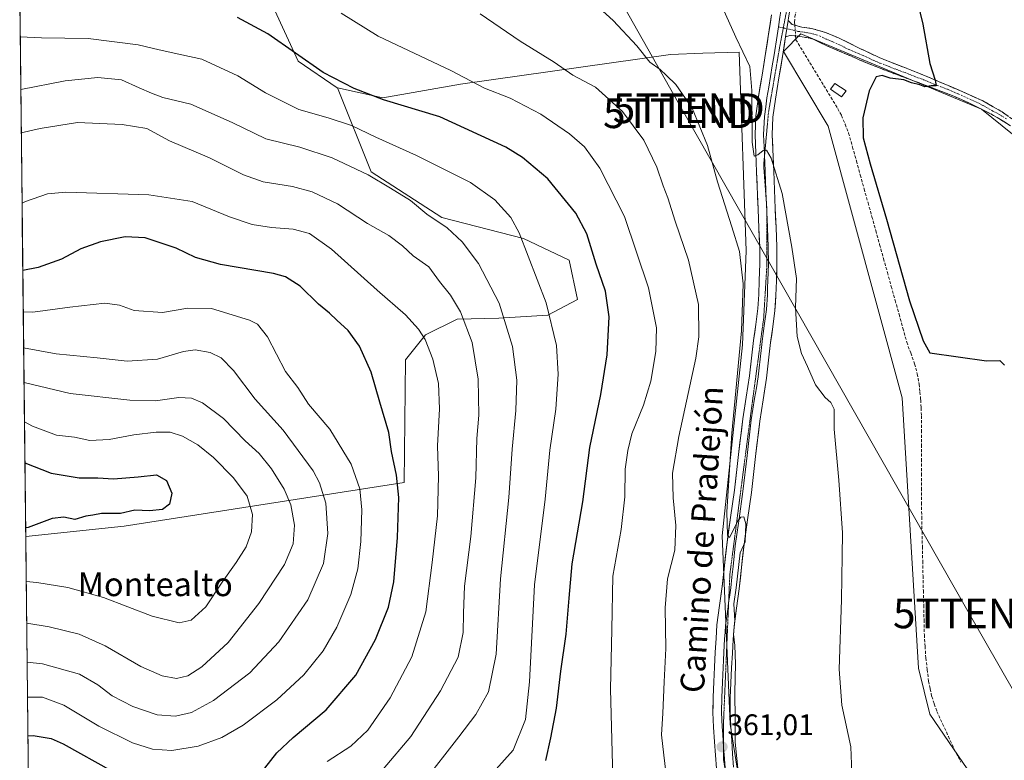
# Model space of a CAD drawing. Units: metres. Extents: x 577209 to 578680, y 4688520 to 4689549.
# Drawn here: x 577211 to 577543, y 4689061 to 4689310 of the extents above; entities that cross this region are included whole.
import ezdxf
from ezdxf.enums import TextEntityAlignment as Align

# ---------------------------------------------------------------- set-up
doc = ezdxf.new("R2010")
doc.units = ezdxf.units.M
doc.header["$MEASUREMENT"] = 0
for name, pattern in [('TRAZO_Y_PUNTO', [1, 0.5, -0.25, 0, -0.25]), ('TRAZOS2', [0.375, 0.25, -0.125]), ('TRAZOSX2', [1.5, 1, -0.5])]:
    doc.linetypes.add(name, pattern=pattern)
doc.layers.get('0').update_dxf_attribs({"lineweight": 5})
for name, color, linetype, lineweight in [('Camino', 19, 'TRAZOSX2', 0), ('Camino Cxs', 19, 'Continuous', 0), ('Camino eje', 19, 'TRAZO_Y_PUNTO', 0), ('Carátula', 7, 'Continuous', 5), ('Corriente artificial lineal', 5, 'TRAZOSX2', 13), ('Corriente artificial lineal oculto', 135, 'TRAZO_Y_PUNTO', 13), ('Cultivos herbáceos CxS', 92, 'Continuous', 0), ('Curva de nivel maestra', 36, 'Continuous', 30), ('Curva de nivel normal', 36, 'Continuous', 0), ('Edificación ligera', 1, 'Continuous', 0), ('Edificación ligera Cxs', 1, 'Continuous', 0), ('Layer 0', 7, 'Continuous', 0), ('Matorral CxS', 135, 'Continuous', 0), ('Municipio CxS', 142, 'Continuous', 0), ('Punto de cota en terreno', 7, 'Continuous', 0), ('Rótulo de punto de cota en terreno', 19, 'Continuous', 0), ('Tendido', 6, 'Continuous', 0), ('Texto cartográfico', 19, 'Continuous', 0), ('Torre de tendido puntual', 7, 'Continuous', 0), ('Vía pecuaria eje', 92, 'TRAZOS2', 0)]:
    doc.layers.add(name, color=color, linetype=linetype, lineweight=lineweight)
doc.styles.add('Arial', font='txt', dxfattribs={"height": 0.2})

# ---------------------------------------------------------------- blocks, each defined once
blk = doc.blocks.new('*U157')
at = {"layer": 'Curva de nivel normal', "color": 36, "linetype": 'Continuous', "lineweight": 0}
blk.add_polyline3d([(577369.65, 4689055.65, 380), (577377.31, 4689064.31, 380), (577381.46, 4689074.64, 380), (577382.9, 4689087.32, 380), (577384.5, 4689120.03, 380), (577388.08, 4689148.92, 380), (577389.7, 4689165.37, 380), (577391.72, 4689179.23, 380), (577392.48, 4689191.05, 380), (577391.94, 4689200.7, 380), (577388.48, 4689215.06, 380), (577379.39, 4689238.68, 380), (577376.54, 4689243.84, 380), (577371.2, 4689249.75, 380), (577362.98, 4689255.56, 380), (577357.32, 4689258.4, 380), (577344.79, 4689264.66, 380), (577331.13, 4689270.87, 380), (577322.86, 4689274.8, 380), (577315, 4689277.45, 380), (577305.1, 4689280.16, 380), (577293.86, 4689285.82, 380), (577284.64, 4689291.6, 380), (577272.51, 4689297.2, 380), (577265.72, 4689298.66, 380), (577258.08, 4689300.32, 380), (577251.02, 4689301.95, 380), (577234.18, 4689304.08, 380), (577218.43, 4689304.33, 380), (577211.28, 4689304.71, 380)], dxfattribs=at)
blk = doc.blocks.new('*U158')
at = {"layer": 'Curva de nivel normal', "color": 36, "linetype": 'Continuous', "lineweight": 0}
blk.add_polyline3d([(577428.96, 4689055.11, 365), (577428.07, 4689062.7, 365), (577427.32, 4689069.44, 365), (577427.81, 4689076.8, 365), (577428.27, 4689087.35, 365), (577428.8, 4689098.64, 365), (577428.54, 4689112.31, 365), (577429.36, 4689122.07, 365), (577431.76, 4689131.71, 365), (577432.2, 4689140.07, 365), (577431.26, 4689149.31, 365), (577431.05, 4689157.64, 365), (577433.16, 4689169.97, 365), (577438.93, 4689196.44, 365), (577439.93, 4689203.63, 365), (577439.82, 4689214.52, 365), (577436.36, 4689229.44, 365), (577431.92, 4689242.56, 365), (577429.41, 4689250.39, 365), (577427.85, 4689254.45, 365), (577425.8, 4689260.73, 365), (577421.37, 4689269.82, 365), (577414.17, 4689279.52, 365), (577405.13, 4689287.74, 365), (577397.4, 4689291.82, 365), (577391.14, 4689296.18, 365), (577379.68, 4689303.21, 365), (577366.19, 4689312.39, 365)], dxfattribs=at)
blk = doc.blocks.new('*U160')
at = {"layer": 'Curva de nivel normal', "color": 36, "linetype": 'Continuous', "lineweight": 0}
blk.add_polyline3d([(577346.83, 4689053.09, 385), (577359.04, 4689068.84, 385), (577364.78, 4689076.31, 385), (577369.05, 4689083.97, 385), (577371.62, 4689096.64, 385), (577373.09, 4689122.09, 385), (577375.84, 4689149.45, 385), (577377.03, 4689165.76, 385), (577378.29, 4689178.82, 385), (577378.6, 4689189.05, 385), (577377.15, 4689200.4, 385), (577372.61, 4689214.96, 385), (577365.61, 4689228.27, 385), (577360.17, 4689235.62, 385), (577355.1, 4689240.31, 385), (577348.31, 4689244.99, 385), (577342.76, 4689249.53, 385), (577336.01, 4689253.66, 385), (577328.52, 4689258.24, 385), (577316.42, 4689263.89, 385), (577305.42, 4689267.48, 385), (577294.06, 4689270.28, 385), (577282.71, 4689275.77, 385), (577268.8, 4689281.98, 385), (577259.37, 4689284.2, 385), (577255.46, 4689285.68, 385), (577251.39, 4689287.45, 385), (577245.39, 4689290.2, 385), (577237.39, 4689291.04, 385), (577226.46, 4689289.85, 385), (577211.47, 4689286.97, 385)], dxfattribs=at)
blk = doc.blocks.new('*U161')
at = {"layer": 'Curva de nivel normal', "color": 36, "linetype": 'Continuous', "lineweight": 0}
blk.add_polyline3d([(577211.63, 4689272.36, 390), (577218.05, 4689273.78, 390), (577230.55, 4689275.77, 390), (577245.59, 4689275.18, 390), (577253.94, 4689273.85, 390), (577261.62, 4689269.63, 390), (577275.02, 4689263.93, 390), (577286.48, 4689258.19, 390), (577293.1, 4689255.82, 390), (577302.95, 4689254.24, 390), (577309.64, 4689252.48, 390), (577318.14, 4689248.44, 390), (577328.26, 4689241.78, 390), (577335.44, 4689237.7, 390), (577340.01, 4689234.26, 390), (577343.64, 4689230.89, 390), (577348.9, 4689227.16, 390), (577352.5, 4689222.3, 390), (577356.25, 4689217.65, 390), (577359.59, 4689212.05, 390), (577363.52, 4689201.74, 390), (577365.59, 4689189.34, 390), (577365.74, 4689177.16, 390), (577365.06, 4689169.29, 390), (577364.78, 4689156.06, 390), (577363.06, 4689136.36, 390), (577360.91, 4689119.56, 390), (577360.61, 4689110.54, 390), (577360.45, 4689103.94, 390), (577358.81, 4689095.72, 390), (577352.9, 4689084.31, 390), (577342.88, 4689068.98, 390), (577333.56, 4689057.89, 390)], dxfattribs=at)
blk = doc.blocks.new('*U162')
at = {"layer": 'Curva de nivel normal', "color": 36, "linetype": 'Continuous', "lineweight": 0}
for points in [[(577213.3, 4689121.17, 420), (577216.93, 4689120.84, 420), (577227.34, 4689119.12, 420), (577239.32, 4689115.76, 420), (577255.72, 4689109.49, 420), (577264.85, 4689107.27, 420), (577268.91, 4689108.18, 420), (577273.85, 4689112.64, 420), (577279.26, 4689120.97, 420), (577284.06, 4689127.52, 420), (577287.42, 4689132.83, 420), (577289.19, 4689137.86, 420), (577289.54, 4689143.7, 420), (577287.68, 4689149.9, 420), (577283.18, 4689156.11, 420), (577276.38, 4689162.96, 420), (577271.14, 4689167.19, 420), (577266, 4689170.12, 420), (577261.78, 4689171.5, 420), (577257.07, 4689171.49, 420), (577249.58, 4689170.56, 420), (577241.25, 4689169.02, 420), (577234.7, 4689168.7, 420), (577229.54, 4689169.82, 420), (577223.53, 4689170.47, 420), (577215.42, 4689173.52, 420), (577212.7, 4689174.95, 420)], [(577213.3, 4689121.17, 420), (577213.3, 4689121.17, 420)]]:
    blk.add_polyline3d(points, dxfattribs=at)
blk = doc.blocks.new('*U163')
at = {"layer": 'Curva de nivel normal', "color": 36, "linetype": 'Continuous', "lineweight": 0}
blk.add_polyline3d([(577314.71, 4689060.49, 395), (577322.69, 4689065.71, 395), (577328.36, 4689071.06, 395), (577335.94, 4689081.97, 395), (577343.19, 4689095.78, 395), (577347.96, 4689110.9, 395), (577350.03, 4689127.54, 395), (577351.84, 4689143.33, 395), (577352.14, 4689156.64, 395), (577351.85, 4689166.82, 395), (577352.54, 4689179.36, 395), (577352.18, 4689187.92, 395), (577350.24, 4689196.04, 395), (577347.74, 4689202.66, 395), (577345.48, 4689206.24, 395), (577341.03, 4689210.99, 395), (577331.53, 4689219.3, 395), (577316.14, 4689233.1, 395), (577308.74, 4689238.41, 395), (577303.22, 4689239.89, 395), (577295.97, 4689240.42, 395), (577289.37, 4689241.4, 395), (577281.8, 4689244.05, 395), (577269.24, 4689249.15, 395), (577254.65, 4689251.48, 395), (577226.68, 4689252.3, 395), (577220.5, 4689251.77, 395), (577213.05, 4689249.25, 395), (577211.89, 4689248.63, 395)], dxfattribs=at)
blk = doc.blocks.new('*U164')
at = {"layer": 'Curva de nivel normal', "color": 36, "linetype": 'Continuous', "lineweight": 0}
blk.add_polyline3d([(577319.36, 4689312.64, 370), (577331.87, 4689304.96, 370), (577356.29, 4689293.37, 370), (577367.68, 4689287.44, 370), (577376.38, 4689284.03, 370), (577386.68, 4689278.62, 370), (577396.35, 4689272.05, 370), (577401.33, 4689267.63, 370), (577406.5, 4689260.4, 370), (577414.88, 4689244.15, 370), (577422.99, 4689220.12, 370), (577425.63, 4689206.64, 370), (577425.46, 4689198.68, 370), (577423.71, 4689188.64, 370), (577421.24, 4689180.63, 370), (577417.33, 4689170.97, 370), (577416.02, 4689165.31, 370), (577415.08, 4689158.97, 370), (577414.94, 4689149.64, 370), (577413.77, 4689138.64, 370), (577410.97, 4689122.97, 370), (577410.55, 4689104.95, 370), (577410.16, 4689084.9, 370), (577411.18, 4689046.63, 370)], dxfattribs=at)
blk = doc.blocks.new('*U165')
at = {"layer": 'Curva de nivel maestra', "color": 36, "linetype": 'Continuous', "lineweight": 30}
for points in [[(577213.87, 4689069.14, 400), (577215.6, 4689069.3, 400), (577221.72, 4689068.25, 400), (577225.8, 4689066.49, 400), (577242.27, 4689057.3, 400)], [(577293.72, 4689058.3, 400), (577297.74, 4689063.47, 400), (577303.24, 4689068.64, 400), (577314.34, 4689077.97, 400), (577324.32, 4689089.64, 400), (577330.99, 4689101.64, 400), (577335.34, 4689112.54, 400), (577337.17, 4689121.06, 400), (577338.42, 4689136.01, 400), (577338.81, 4689149.41, 400), (577338.07, 4689157, 400), (577336.36, 4689164.96, 400), (577335.47, 4689171.4, 400), (577332.38, 4689181.63, 400), (577329.5, 4689191.75, 400), (577325.54, 4689200.46, 400), (577321.79, 4689205.71, 400), (577317.93, 4689209.18, 400), (577315.44, 4689211.58, 400), (577311.78, 4689214.56, 400), (577305.58, 4689220.64, 400), (577300.69, 4689223.78, 400), (577296.65, 4689224.98, 400), (577278.8, 4689227.92, 400), (577270.3, 4689230.28, 400), (577263.87, 4689233.44, 400), (577253.36, 4689236.94, 400), (577246.68, 4689237.25, 400), (577238.34, 4689235.56, 400), (577231.67, 4689233.2, 400), (577225.23, 4689229.82, 400), (577217.35, 4689227.02, 400), (577212.14, 4689225.96, 400)]]:
    blk.add_polyline3d(points, dxfattribs=at)
blk = doc.blocks.new('*U166')
at = {"layer": 'Curva de nivel maestra', "color": 36, "linetype": 'Continuous', "lineweight": 30}
blk.add_polyline3d([(577388.35, 4689060.89, 375), (577390.07, 4689068.45, 375), (577391.93, 4689078.47, 375), (577393.38, 4689090.97, 375), (577395.17, 4689103.43, 375), (577396.23, 4689115.49, 375), (577397.18, 4689127.11, 375), (577400.84, 4689147.98, 375), (577403.19, 4689166.28, 375), (577406.92, 4689184.19, 375), (577408.99, 4689197.54, 375), (577409.74, 4689210.36, 375), (577408.4, 4689218.98, 375), (577405.35, 4689228.14, 375), (577402.21, 4689238.3, 375), (577398.5, 4689245.3, 375), (577389.01, 4689256.87, 375), (577380.51, 4689264.01, 375), (577374.92, 4689267.46, 375), (577352.62, 4689277.7, 375), (577333.71, 4689283.43, 375), (577323.78, 4689287.28, 375), (577313.32, 4689292.66, 375), (577294.72, 4689305.74, 375), (577284.5, 4689311.18, 375)], dxfattribs=at)
blk = doc.blocks.new('5PATER')
at = {"layer": 'Carátula', "linetype": 'Continuous', "lineweight": 5}
h = blk.add_hatch(color=250, dxfattribs=at)
edge = h.paths.add_edge_path()
edge.add_ellipse((0, 0.01), major_axis=(-1.33, -1.34), ratio=0.999422, start_angle=0, end_angle=360)
blk = doc.blocks.new('5TTEND')
blk.add_text('5TTEND', height=10).set_placement((0, 0), align=Align.MIDDLE_CENTER)

msp = doc.modelspace()

# ---------------------------------------------------------------- linework, layer by layer
at = {"layer": 'Camino', "color": 19, "linetype": 'TRAZOSX2', "lineweight": 0}
for points in [[(577469.94, 4689310.17), (577471.28, 4689308.85), (577474.58, 4689307.96), (577476.29, 4689307.77), (577478.31, 4689307.38), (577482.56, 4689306.18), (577486.96, 4689304.33), (577493.88, 4689300.9), (577500.86, 4689297.62), (577507.51, 4689294.99), (577514.18, 4689292.37), (577521.38, 4689289.35), (577528.56, 4689286.23), (577535.53, 4689283.14), (577542.11, 4689279.37), (577546.33, 4689276.34)], [(577544.87, 4689274.69), (577540.45, 4689277.53), (577535.78, 4689279.99), (577530.86, 4689282.42), (577525.85, 4689284.64), (577521.43, 4689286.41), (577517, 4689288.11), (577505.38, 4689292.39), (577500.97, 4689294.09), (577496.6, 4689295.87), (577493.94, 4689296.99), (577491.28, 4689298.12), (577487.14, 4689299.89), (577482.99, 4689301.67), (577480.71, 4689302.78), (577478.45, 4689303.93), (577476.85, 4689304.33), (577474.76, 4689304.68), (577472.16, 4689305.04), (577470.52, 4689305.17), (577469.09, 4689304.68)]]:
    msp.add_lwpolyline(points, dxfattribs=at)
at = {"layer": 'Camino Cxs', "color": 19, "linetype": 'Continuous', "lineweight": 0}
msp.add_lwpolyline([(577469.94, 4689310.17), (577469.09, 4689304.68)], dxfattribs=at)
msp.add_polyline3d([(577544.87, 4689274.69, 348.5), (577542.66, 4689276.11, 348.63), (577540.45, 4689277.53, 348.7), (577538.12, 4689278.76, 348.8), (577535.78, 4689279.99, 348.88), (577533.32, 4689281.21, 348.97), (577530.86, 4689282.42, 349.15), (577528.36, 4689283.53, 349.34), (577525.85, 4689284.64, 349.38), (577521.43, 4689286.41, 349.46), (577517, 4689288.11, 350.01), (577513.13, 4689289.54, 349.68), (577509.25, 4689290.96, 349.81), (577505.38, 4689292.39, 350.35), (577500.97, 4689294.09, 350.82), (577496.6, 4689295.87, 351.54), (577493.94, 4689296.99, 351.72), (577491.28, 4689298.12, 351.9), (577487.14, 4689299.89, 352.01), (577482.99, 4689301.67, 352.32), (577480.71, 4689302.78, 352.45), (577478.45, 4689303.93, 352.61), (577476.85, 4689304.33, 352.73), (577474.76, 4689304.68, 352.87), (577472.16, 4689305.04, 353.01), (577470.52, 4689305.17, 353.15), (577469.09, 4689304.68, 353.34), (577469.52, 4689307.43, 353.16), (577469.94, 4689310.17, 353.06), (577471.28, 4689308.85, 352.85), (577474.58, 4689307.96, 352.8), (577476.29, 4689307.77, 352.77), (577478.31, 4689307.38, 352.59), (577482.56, 4689306.18, 352.26), (577486.96, 4689304.33, 352.09), (577490.42, 4689302.62, 351.85), (577493.88, 4689300.9, 351.65), (577497.37, 4689299.26, 351.42), (577500.86, 4689297.62, 350.99), (577504.19, 4689296.31, 350.75), (577507.51, 4689294.99, 350.65), (577510.85, 4689293.68, 350.44), (577514.18, 4689292.37, 350.1), (577517.78, 4689290.86, 350.02), (577521.38, 4689289.35, 349.87), (577524.97, 4689287.79, 349.54), (577528.56, 4689286.23, 349.34), (577532.05, 4689284.69, 349.17), (577535.53, 4689283.14, 348.91), (577538.82, 4689281.26, 348.73), (577542.11, 4689279.37, 348.56), (577544.22, 4689277.86, 348.44)], dxfattribs=at)
at = {"layer": 'Camino eje', "color": 19, "linetype": 'TRAZO_Y_PUNTO', "lineweight": 0}
for points in [[(577466.68, 4689308.01), (577468.35, 4689307.66)], [(577468.35, 4689307.66), (577469.51, 4689307.41)], [(577469.51, 4689307.41), (577471.72, 4689306.95), (577473.37, 4689306.5), (577474.67, 4689306.32), (577475.53, 4689306.23), (577476.57, 4689306.05), (577477.58, 4689305.86), (577478.38, 4689305.66), (577480.51, 4689305.06), (577481.64, 4689304.48), (577482.78, 4689303.93), (577484.98, 4689303), (577487.05, 4689302.11), (577490.51, 4689300.4), (577492.58, 4689299.51), (577493.91, 4689298.95), (577495.24, 4689298.39), (577498.73, 4689296.75), (577500.92, 4689295.86), (577504.24, 4689294.54), (577506.45, 4689293.69), (577509.35, 4689292.62), (577512.69, 4689291.31), (577515.59, 4689290.24), (577519.19, 4689288.73), (577521.41, 4689287.88), (577523.62, 4689287), (577527.21, 4689285.44), (577533.2, 4689282.78), (577535.66, 4689281.57), (577538.95, 4689279.68), (577541.28, 4689278.45), (577543.49, 4689277.03)]]:
    msp.add_lwpolyline(points, dxfattribs=at)
at = {"layer": 'Corriente artificial lineal', "color": 5, "linetype": 'TRAZOSX2', "lineweight": 13}
for points in [[(577472.24, 4689308.59, 352.8), (577472.16, 4689309.68, 352.83), (577472.29, 4689311.46, 352.87), (577473.02, 4689315.02, 352.88), (577474.22, 4689319.46, 352.74), (577475.42, 4689323.89, 352.47), (577476.61, 4689328.33, 351.99), (577477.81, 4689332.76, 352.05), (577479.01, 4689337.2, 352.04), (577480.08, 4689341.34, 351.86), (577481.15, 4689345.48, 351.6), (577482.21, 4689349.61, 351.47), (577483.28, 4689353.75, 351.42), (577484.35, 4689357.89, 351.41), (577485.46, 4689362.41, 351.18), (577486.58, 4689366.94, 350.92), (577487.69, 4689371.46, 350.99), (577488.8, 4689375.98, 351.05), (577489.91, 4689380.5, 350.94), (577491.03, 4689385.03, 350.57)], [(577472.51, 4689304.99, 353), (577472.6, 4689303.71, 353.06), (577474.95, 4689299.84, 352.67), (577477.31, 4689295.96, 352.47), (577479.66, 4689292.09, 352.47), (577482.01, 4689288.21, 352.43), (577484.37, 4689284.34, 352.43), (577486.72, 4689280.46, 352.5), (577487.97, 4689278.16, 352.43), (577489.17, 4689275.21, 352.26), (577490.36, 4689272.26, 352.19), (577491.67, 4689267.56, 352.37), (577492.97, 4689262.87, 351.89), (577494.28, 4689258.17, 351.7), (577495.58, 4689253.47, 351.81), (577496.89, 4689248.78, 351.73), (577498.2, 4689244.08, 351.24), (577499.5, 4689239.38, 351.35), (577500.81, 4689234.69, 351.74), (577502.11, 4689229.99, 351.47), (577503.42, 4689225.29, 351.23), (577504.73, 4689220.6, 351.48), (577506.03, 4689215.9, 352.06), (577507.34, 4689211.2, 352.1), (577508.64, 4689206.51, 351.81), (577509.95, 4689201.81, 351.76), (577511.27, 4689198.16, 352.19), (577512.58, 4689194.51, 351.67), (577513.5, 4689191.12, 351.7), (577514.11, 4689187.67, 351.78), (577514.38, 4689185, 351.93), (577514.64, 4689182.33, 351.97), (577514.75, 4689179.65, 351.91), (577514.86, 4689176.97, 351.89), (577514.88, 4689172.11, 351.94), (577514.89, 4689167.24, 352.05), (577514.91, 4689162.38, 352.25), (577514.92, 4689157.51, 352.17), (577514.94, 4689152.65, 351.93), (577514.95, 4689147.78, 352), (577514.97, 4689142.92, 352.26), (577515.08, 4689137.96, 352.41), (577515.2, 4689133, 352.21), (577515.31, 4689128.03, 352.11), (577515.42, 4689123.07, 352.11), (577515.53, 4689118.11, 352.13), (577515.65, 4689113.15, 352.28), (577515.76, 4689108.18, 352.41), (577515.87, 4689103.22, 352.39), (577516.12, 4689099.31, 352.32), (577516.36, 4689095.4, 352.35), (577516.83, 4689091.5, 352.39), (577517.29, 4689087.6, 352.35), (577517.83, 4689085.01, 352.42), (577518.36, 4689082.42, 352.49), (577519.22, 4689079.92, 352.29), (577520.08, 4689077.41, 352.11), (577522.03, 4689073.18, 352.14), (577523.97, 4689068.94, 351.98), (577525.92, 4689064.71, 351.88), (577528.13, 4689060.31, 352.03)]]:
    msp.add_polyline3d(points, dxfattribs=at)
at = {"layer": 'Corriente artificial lineal oculto', "color": 135, "linetype": 'TRAZO_Y_PUNTO', "lineweight": 13}
msp.add_polyline3d([(577472.24, 4689308.59, 352.8), (577472.51, 4689304.99, 353)], dxfattribs=at)
at = {"layer": 'Cultivos herbáceos CxS', "color": 92, "linetype": 'Continuous', "lineweight": 0}
for points in [[(577625.18, 4689457.21, 341.94), (577617.34, 4689431.32, 342), (577626.28, 4689399.74, 342.1), (577632.68, 4689368.11, 342.88), (577606.37, 4689321.78, 343.68), (577570.54, 4689251.8, 346.25), (577535.12, 4689280.3, 348.88), (577474.29, 4689305.72, 352.57), (577468.37, 4689299.7, 353.27), (577483.52, 4689274.61, 352.52), (577508.38, 4689183.01, 352.54), (577513.94, 4689091.96, 352.43), (577517.67, 4689076.45, 352.44), (577536.85, 4689048.47, 351.75), (577554.09, 4689020.69, 352.14), (577581.87, 4688982.37, 351.52), (577605.32, 4688933.17, 352.16)], [(577625.18, 4689457.21, 341.94), (577617.34, 4689431.32, 342), (577626.28, 4689399.74, 342.1), (577632.68, 4689368.11, 342.88), (577606.37, 4689321.78, 343.68), (577570.54, 4689251.8, 346.25), (577535.12, 4689280.3, 348.88), (577474.29, 4689305.72, 352.57), (577468.37, 4689299.7, 353.27), (577483.52, 4689274.61, 352.52), (577508.38, 4689183.01, 352.54), (577513.94, 4689091.96, 352.43), (577517.67, 4689076.45, 352.44), (577536.85, 4689048.47, 351.75), (577554.09, 4689020.69, 352.14), (577581.87, 4688982.37, 351.52), (577605.32, 4688933.17, 352.16)], [(577318.13, 4689287.5, 376.1), (577318.08, 4689287.52, 376.1), (577304.9, 4689296.48, 375.78), (577296.43, 4689314.97, 373.32), (577295.66, 4689334.23, 369.06), (577289.77, 4689337.17, 368.77), (577287.96, 4689338.08, 368.76), (577252.54, 4689331.92, 371.66), (577211.1, 4689320.56, 376.77)], [(577459.28, 4689017.24, 359.39), (577450.41, 4689073.08, 359.67), (577447.77, 4689136.57, 360), (577454.63, 4689200.9, 358.55), (577455.81, 4689232.54, 357.43), (577453.5, 4689299.56, 354.86), (577441.24, 4689299.15, 356.86), (577430.4, 4689298.79, 358.59), (577359.57, 4689288.78, 371.51), (577333.39, 4689284.16, 375.63), (577318.13, 4689287.5, 376.1), (577318.08, 4689287.52, 376.1), (577304.9, 4689296.48, 375.78), (577296.43, 4689314.97, 373.32)], [(577570.54, 4689251.8, 346.25), (577535.12, 4689280.3, 348.88), (577474.29, 4689305.72, 352.57), (577468.37, 4689299.7, 353.27), (577483.52, 4689274.61, 352.52), (577508.38, 4689183.01, 352.54), (577513.94, 4689091.96, 352.43), (577517.67, 4689076.45, 352.44), (577536.85, 4689048.47, 351.75), (577554.09, 4689020.69, 352.14)], [(577554.09, 4689020.69, 352.14), (577536.85, 4689048.47, 351.75), (577517.67, 4689076.45, 352.44), (577513.94, 4689091.96, 352.43), (577508.38, 4689183.01, 352.54), (577483.52, 4689274.61, 352.52), (577468.37, 4689299.7, 353.27), (577474.29, 4689305.72, 352.57), (577535.12, 4689280.3, 348.88), (577570.54, 4689251.8, 346.25)], [(577318.13, 4689287.5, 376.1), (577333.39, 4689284.16, 375.63), (577359.57, 4689288.78, 371.51), (577430.4, 4689298.79, 358.59), (577441.24, 4689299.15, 356.86), (577453.5, 4689299.56, 354.86), (577455.81, 4689232.54, 357.43), (577454.63, 4689200.9, 358.55), (577447.77, 4689136.57, 360), (577450.41, 4689073.08, 359.67), (577459.28, 4689017.24, 359.39)]]:
    msp.add_polyline3d(points, dxfattribs=at)
at = {"layer": 'Curva de nivel maestra', "color": 36, "linetype": 'Continuous', "lineweight": 30}
for points in [[(577512.64, 4689320.22, 350), (577515.41, 4689309.01, 350), (577517.72, 4689295.66, 350), (577519.52, 4689290.13, 350), (577519.85, 4689288.19, 350), (577518.18, 4689288.17, 350), (577516, 4689287.89, 350), (577514.3, 4689288.55, 350), (577511.52, 4689289.24, 350), (577508.94, 4689290.21, 350), (577504.37, 4689290.81, 350), (577501.7, 4689291.62, 350), (577499.64, 4689291.2, 350), (577497.27, 4689286.49, 350), (577495.1, 4689277.42, 350), (577495.29, 4689270.68, 350), (577497.56, 4689261.86, 350), (577503.11, 4689243.24, 350), (577510.91, 4689215.69, 350), (577515.43, 4689202.24, 350), (577517.69, 4689198.25, 350), (577536.76, 4689195.53, 350), (577541.32, 4689195.59, 350), (577542.82, 4689194, 350)], [(577212.86, 4689161.15, 425), (577221.74, 4689157.72, 425), (577231.15, 4689156.12, 425), (577237.41, 4689156.06, 425), (577242.72, 4689155.74, 425), (577251.05, 4689156.38, 425), (577257.2, 4689157.08, 425), (577260.52, 4689155.18, 425), (577262.34, 4689150.98, 425), (577261.59, 4689147.25, 425), (577259.24, 4689145.47, 425), (577254.81, 4689145, 425), (577249.9, 4689145.15, 425), (577245.01, 4689144.05, 425), (577238.71, 4689144.05, 425), (577235.72, 4689143.52, 425), (577233.39, 4689143.22, 425), (577229.72, 4689142.1, 425), (577225.96, 4689142.83, 425), (577222, 4689142.38, 425), (577213.96, 4689139.38, 425), (577213.1, 4689139.26, 425)]]:
    msp.add_polyline3d(points, dxfattribs=at)
at = {"layer": 'Curva de nivel normal', "color": 36, "linetype": 'Continuous', "lineweight": 0}
for points in [[(577438.81, 4689334.85, 355), (577452.37, 4689304.52, 355), (577457.02, 4689294.66, 355), (577457.73, 4689286.59, 355), (577457.85, 4689269.15, 355), (577458.52, 4689264.53, 355), (577459.82, 4689264.9, 355), (577461.54, 4689266.36, 355), (577462.71, 4689266.49, 355), (577464.27, 4689263.8, 355), (577467.93, 4689251.92, 355), (577471.17, 4689233.78, 355), (577472.75, 4689223.25, 355), (577472.47, 4689213.49, 355), (577473.02, 4689203.75, 355), (577474.48, 4689197.94, 355), (577476.46, 4689193.6, 355), (577479.15, 4689187.41, 355), (577482.4, 4689183.2, 355), (577484.4, 4689181.47, 355), (577485.43, 4689179.18, 355), (577485.49, 4689172.5, 355), (577487.04, 4689155.35, 355), (577488.3, 4689137.6, 355), (577488.19, 4689129.8, 355), (577488, 4689114.97, 355), (577487.2, 4689091.6, 355), (577488.12, 4689079.53, 355), (577491.1, 4689065.44, 355), (577491.49, 4689056.69, 355)], [(577453.96, 4689049.39, 360), (577452.18, 4689066.99, 360), (577452.1, 4689074.64, 360), (577451.98, 4689083.74, 360), (577452.2, 4689093.45, 360), (577451.98, 4689099.58, 360), (577451.61, 4689103.42, 360), (577452.07, 4689107.9, 360), (577451.66, 4689113.64, 360), (577452.44, 4689119.04, 360), (577453.8, 4689130.82, 360), (577455.45, 4689134.5, 360), (577455.69, 4689140.57, 360), (577455, 4689142.95, 360), (577453.99, 4689142.89, 360), (577453.2, 4689141.73, 360), (577450.21, 4689136.03, 360), (577449.59, 4689136.79, 360), (577449.29, 4689144.63, 360), (577451.02, 4689171.09, 360), (577454.31, 4689205.57, 360), (577454.81, 4689221.43, 360), (577453.59, 4689232.37, 360), (577451.01, 4689240.64, 360), (577446.2, 4689255.88, 360), (577442.77, 4689268.04, 360), (577437.7, 4689280.63, 360), (577432.19, 4689288.63, 360), (577428.96, 4689291.62, 360), (577426.92, 4689293.63, 360), (577423.38, 4689296.2, 360), (577419.02, 4689301.64, 360), (577411.04, 4689310.2, 360), (577399.33, 4689320.91, 360)], [(577212.3, 4689212.02, 405), (577215.53, 4689211.87, 405), (577227.97, 4689213.62, 405), (577239.73, 4689214.99, 405), (577244.74, 4689214.31, 405), (577249.63, 4689212.46, 405), (577259.26, 4689211.78, 405), (577267.78, 4689213.3, 405), (577275.69, 4689213.15, 405), (577288.56, 4689209.23, 405), (577291.24, 4689207.86, 405), (577294.6, 4689203.58, 405), (577300.69, 4689191.88, 405), (577304.84, 4689186.49, 405), (577308.38, 4689180.97, 405), (577315.55, 4689172.48, 405), (577322.72, 4689160.65, 405), (577325.74, 4689152.33, 405), (577326.38, 4689145.31, 405), (577326.06, 4689134.66, 405), (577325.05, 4689125.38, 405), (577322.7, 4689116.75, 405), (577317.98, 4689105.83, 405), (577313.3, 4689097.77, 405), (577306.87, 4689089.71, 405), (577297.74, 4689081.31, 405), (577286.44, 4689072.8, 405), (577279.23, 4689068.56, 405), (577271.19, 4689065.63, 405), (577262.34, 4689064.21, 405), (577255.8, 4689064.71, 405), (577249.06, 4689066.8, 405), (577237.8, 4689072.39, 405), (577225.95, 4689079.53, 405), (577218.79, 4689082.18, 405), (577213.73, 4689082.15, 405)], [(577213.6, 4689094, 410), (577218.79, 4689093.44, 410), (577231.24, 4689089.96, 410), (577237.43, 4689086.34, 410), (577242.26, 4689082.68, 410), (577249.25, 4689079.02, 410), (577257.37, 4689076.27, 410), (577263.59, 4689075.75, 410), (577268.99, 4689077, 410), (577276.44, 4689081.02, 410), (577288.63, 4689090.43, 410), (577298.45, 4689100.84, 410), (577308.19, 4689114.97, 410), (577313.44, 4689127.22, 410), (577314.92, 4689137.31, 410), (577314.2, 4689147.52, 410), (577312.07, 4689154.45, 410), (577309.98, 4689158.43, 410), (577299.84, 4689172.1, 410), (577290.47, 4689182.61, 410), (577283.13, 4689192.25, 410), (577278.94, 4689196.52, 410), (577275.22, 4689198.28, 410), (577270.27, 4689199.25, 410), (577266.32, 4689198.69, 410), (577257.5, 4689196.03, 410), (577247.35, 4689195.44, 410), (577237.22, 4689196.52, 410), (577223.41, 4689197.86, 410), (577212.43, 4689199.93, 410)], [(577213.45, 4689107.09, 415), (577221.01, 4689105.93, 415), (577231.17, 4689103.42, 415), (577239.89, 4689099.48, 415), (577251.93, 4689092.52, 415), (577259.06, 4689089.32, 415), (577263.97, 4689088.48, 415), (577267.75, 4689089.37, 415), (577272.42, 4689092.36, 415), (577281.32, 4689100.59, 415), (577291.68, 4689113.78, 415), (577300.34, 4689126.88, 415), (577303.23, 4689133.82, 415), (577303.64, 4689140.13, 415), (577302.5, 4689147.01, 415), (577300.16, 4689152.32, 415), (577295.9, 4689159.18, 415), (577291.72, 4689164.32, 415), (577287.04, 4689168.53, 415), (577279.72, 4689176.13, 415), (577272.63, 4689181.32, 415), (577269.03, 4689182.99, 415), (577264.66, 4689183.2, 415), (577256.86, 4689182.09, 415), (577248.17, 4689182.21, 415), (577228.08, 4689184.53, 415), (577212.56, 4689188.18, 415)]]:
    msp.add_polyline3d(points, dxfattribs=at)
at = {"layer": 'Edificación ligera', "color": 1, "linetype": 'Continuous', "lineweight": 0}
msp.add_polyline3d([(577489.51, 4689286.46, 352.28), (577487.98, 4689284.46, 352.31), (577484.23, 4689287.03, 352.62), (577485.74, 4689288.94, 352.84), (577489.51, 4689286.46, 352.28)], dxfattribs=at)
at = {"layer": 'Edificación ligera Cxs', "color": 1, "linetype": 'Continuous', "lineweight": 0}
msp.add_polyline3d([(577489.51, 4689286.46, 352.28), (577487.98, 4689284.46, 352.31), (577484.23, 4689287.03, 352.62), (577485.74, 4689288.94, 352.84), (577489.51, 4689286.46, 352.28)], close=True, dxfattribs=at)
at = {"layer": 'Layer 0', "linetype": 'Continuous', "lineweight": 0}
for points in [[(577487.95, 4689413.01), (577488.1, 4689411.78), (577488.11, 4689406.1), (577487.85, 4689400.85), (577487.29, 4689395.64), (577485.78, 4689385.45), (577483.89, 4689375.37), (577482.49, 4689369.04), (577481.07, 4689362.79), (577478.96, 4689353.77), (577476.9, 4689344.84), (577475.44, 4689337.72), (577474.01, 4689330.48), (577472.9, 4689325.35), (577471.82, 4689320.31), (577470.91, 4689315.72), (577470.09, 4689311.13), (577469.94, 4689310.17)], [(577485.22, 4689408.66), (577485.23, 4689406.17), (577485.1, 4689403.7), (577484.97, 4689401.08), (577484.43, 4689396.01), (577483.67, 4689390.91), (577482.94, 4689385.93), (577481.07, 4689375.95), (577480.37, 4689372.78), (577479.68, 4689369.67), (577478.26, 4689363.44), (577476.15, 4689354.43), (577474.08, 4689345.45), (577473.35, 4689341.85), (577472.62, 4689338.29), (577471.9, 4689334.69), (577471.19, 4689331.07), (577470.08, 4689325.96), (577469, 4689320.89), (577468.08, 4689316.26), (577467.67, 4689313.96), (577467.21, 4689311.37), (577466.68, 4689308.01)], [(577445.83, 4689058.19), (577445.21, 4689067.13), (577444.88, 4689072.05), (577444.65, 4689076.98), (577444.7, 4689082.16), (577444.93, 4689087.34), (577445.17, 4689092.35), (577445.43, 4689097.36), (577445.68, 4689101.98), (577446.01, 4689106.59), (577446.86, 4689113.02), (577447.8, 4689119.44), (577448.54, 4689126.5), (577449.3, 4689133.55), (577450.58, 4689142.73), (577451.87, 4689151.91), (577453.28, 4689163.94), (577454.71, 4689175.97), (577455.85, 4689183.24), (577456.98, 4689190.51), (577457.68, 4689196.44), (577458.36, 4689202.37), (577459.08, 4689207.73), (577459.77, 4689213.1), (577460.12, 4689217.85), (577460.27, 4689222.62), (577460.43, 4689228.22), (577460.4, 4689233.82), (577460.14, 4689240.19), (577459.87, 4689246.57), (577459.35, 4689259.24), (577459.08, 4689265.44), (577458.82, 4689271.63), (577459.08, 4689278.1), (577459.99, 4689284.54), (577461.19, 4689291.79), (577462.39, 4689299.02), (577463.38, 4689305.55), (577464.4, 4689312.08)], [(577469.94, 4689310.17), (577469.09, 4689304.68)], [(577466.68, 4689308.01), (577466.24, 4689305.12), (577465.24, 4689298.57), (577464.64, 4689294.93), (577463.44, 4689287.73), (577462.84, 4689284.11), (577462.42, 4689281.06), (577461.96, 4689277.84), (577461.71, 4689271.64), (577461.97, 4689265.56), (577462.01, 4689264.42)], [(577469.09, 4689304.68), (577468.09, 4689298.11), (577466.88, 4689290.84), (577465.69, 4689283.67), (577464.84, 4689277.58), (577464.6, 4689271.64), (577465.11, 4689259.48), (577465.37, 4689253.14), (577465.64, 4689246.8), (577465.9, 4689240.43), (577466.17, 4689233.96), (577466.2, 4689228.15), (577466.04, 4689222.44), (577465.88, 4689217.55), (577465.51, 4689212.52), (577464.8, 4689206.98), (577464.09, 4689201.66), (577463.41, 4689195.77), (577462.69, 4689189.73), (577461.55, 4689182.35), (577460.43, 4689175.18), (577459.01, 4689163.26), (577457.59, 4689151.17), (577456.29, 4689141.93), (577455.03, 4689132.84), (577454.27, 4689125.89), (577453.53, 4689118.72), (577452.57, 4689112.22), (577451.75, 4689106.01), (577451.44, 4689101.62), (577451.19, 4689097.05), (577450.94, 4689092.06), (577450.7, 4689087.07), (577450.47, 4689082.01), (577450.42, 4689077.09), (577450.64, 4689072.38), (577450.97, 4689067.52), (577451.27, 4689063.05), (577451.58, 4689058.59)], [(577462.01, 4689264.42), (577462.1, 4689262.46), (577462.23, 4689259.36), (577462.62, 4689249.86), (577462.66, 4689248.85)], [(577462.66, 4689248.85), (577462.82, 4689245.14)], [(577462.82, 4689245.14), (577462.89, 4689243.5), (577463.15, 4689237.13), (577463.29, 4689233.89), (577463.32, 4689228.19), (577463.16, 4689222.53), (577463.08, 4689220.15), (577463, 4689217.7), (577462.64, 4689212.81), (577461.94, 4689207.36), (577461.59, 4689204.7), (577461.23, 4689202.02), (577460.89, 4689199.05), (577460.55, 4689196.11), (577460.2, 4689193.14), (577459.84, 4689190.12), (577459.27, 4689186.43), (577458.7, 4689182.8), (577458.14, 4689179.21), (577457.57, 4689175.58), (577456.15, 4689163.6), (577454.73, 4689151.54), (577453.44, 4689142.33), (577452.81, 4689137.79), (577452.17, 4689133.2), (577451.79, 4689129.67), (577451.41, 4689126.2), (577451.04, 4689122.67), (577450.67, 4689119.08), (577450.19, 4689115.83), (577449.94, 4689114.13)], [(577449.93, 4689114.12), (577449.72, 4689112.62), (577448.88, 4689106.3), (577448.72, 4689104), (577448.56, 4689101.8), (577448.31, 4689097.21), (577448.18, 4689094.7), (577448.06, 4689092.21), (577447.82, 4689087.21), (577447.7, 4689084.68), (577447.59, 4689082.09), (577447.54, 4689077.04), (577447.76, 4689072.22), (577447.93, 4689069.76), (577448.09, 4689067.33), (577448.21, 4689065.63)], [(577449.94, 4689114.13), (577449.93, 4689114.12)], [(577448.21, 4689065.63), (577448.25, 4689065.09), (577448.4, 4689062.86), (577448.71, 4689058.39), (577448.74, 4689057.86)]]:
    msp.add_lwpolyline(points, dxfattribs=at)
for points in [[(577445.83, 4689058.19, 360.95), (577445.52, 4689062.66, 361.08), (577445.21, 4689067.13, 361.13), (577444.88, 4689072.05, 361.07), (577444.65, 4689076.98, 361.07), (577444.68, 4689079.57, 361.09), (577444.7, 4689082.16, 361.12), (577444.82, 4689084.75, 361.12), (577444.93, 4689087.34, 361.12), (577445.05, 4689089.85, 361.08), (577445.17, 4689092.35, 361.02), (577445.3, 4689094.86, 360.99), (577445.43, 4689097.36, 360.96), (577445.68, 4689101.98, 360.8), (577446.01, 4689106.59, 360.58), (577446.44, 4689109.81, 360.37), (577446.86, 4689113.02, 360.24), (577447.33, 4689116.23, 360.17), (577447.8, 4689119.44, 360.18), (577448.17, 4689122.97, 360.19), (577448.54, 4689126.5, 360.06), (577448.92, 4689130.03, 360.14), (577449.3, 4689133.55, 360.47), (577449.94, 4689138.14, 360.32), (577450.58, 4689142.73, 359.97), (577451.23, 4689147.32, 359.59), (577451.87, 4689151.91, 359.39), (577452.34, 4689155.92, 359.36), (577452.81, 4689159.93, 359.31), (577453.28, 4689163.94, 359.22), (577453.76, 4689167.95, 359.16), (577454.23, 4689171.96, 359.2), (577454.71, 4689175.97, 359.24), (577455.28, 4689179.61, 359.03), (577455.85, 4689183.24, 358.65), (577456.42, 4689186.88, 358.23), (577456.98, 4689190.51, 358.05), (577457.33, 4689193.48, 357.95), (577457.68, 4689196.44, 357.85), (577458.02, 4689199.41, 357.87), (577458.36, 4689202.37, 358.1), (577458.72, 4689205.05, 358.19), (577459.08, 4689207.73, 358.21), (577459.43, 4689210.42, 358.12), (577459.77, 4689213.1, 357.97), (577460.12, 4689217.85, 357.71), (577460.27, 4689222.62, 357.47), (577460.35, 4689225.42, 357.31), (577460.43, 4689228.22, 357.14), (577460.42, 4689231.02, 357.02), (577460.4, 4689233.82, 356.89), (577460.27, 4689237.01, 356.76), (577460.14, 4689240.19, 356.62), (577460.01, 4689243.38, 356.48), (577459.87, 4689246.57, 356.25), (577459.7, 4689250.79, 355.95), (577459.52, 4689255.02, 355.74), (577459.35, 4689259.24, 355.67), (577459.22, 4689262.34, 355.57), (577459.08, 4689265.44, 355.4), (577458.95, 4689268.54, 355.19), (577458.82, 4689271.63, 355.1), (577458.95, 4689274.87, 355.08), (577459.08, 4689278.1, 355.17), (577459.54, 4689281.32, 354.9), (577459.99, 4689284.54, 354.6), (577460.59, 4689288.17, 354.23), (577461.19, 4689291.79, 353.87), (577461.79, 4689295.41, 353.64), (577462.39, 4689299.02, 353.57), (577462.89, 4689302.29, 353.59), (577463.38, 4689305.55, 353.58), (577463.89, 4689308.82, 353.55), (577464.4, 4689312.08, 353.54)], [(577470.09, 4689311.13, 353.06), (577469.94, 4689310.17, 353.06), (577469.52, 4689307.43, 353.16), (577469.09, 4689304.68, 353.34), (577468.59, 4689301.4, 353.51), (577468.09, 4689298.11, 353.63), (577467.49, 4689294.48, 353.71), (577466.88, 4689290.84, 353.82), (577466.29, 4689287.26, 353.89), (577465.69, 4689283.67, 353.92), (577465.27, 4689280.63, 354.1), (577464.84, 4689277.58, 354.27), (577464.72, 4689274.61, 354.41), (577464.6, 4689271.64, 354.53), (577464.77, 4689267.59, 354.67), (577464.94, 4689263.53, 354.74), (577465.11, 4689259.48, 354.85), (577465.24, 4689256.31, 355.03), (577465.37, 4689253.14, 355.24), (577465.51, 4689249.97, 355.38), (577465.64, 4689246.8, 355.52), (577465.77, 4689243.62, 355.68), (577465.9, 4689240.43, 355.83), (577466.04, 4689237.2, 356), (577466.17, 4689233.96, 356.18), (577466.19, 4689231.06, 356.36), (577466.2, 4689228.15, 356.52), (577466.12, 4689225.3, 356.61), (577466.04, 4689222.44, 356.7), (577465.88, 4689217.55, 356.81), (577465.7, 4689215.04, 356.83), (577465.51, 4689212.52, 356.86), (577465.16, 4689209.75, 356.91), (577464.8, 4689206.98, 356.97), (577464.45, 4689204.32, 357.04), (577464.09, 4689201.66, 357.24), (577463.75, 4689198.72, 357.5), (577463.41, 4689195.77, 357.75), (577463.05, 4689192.75, 357.94), (577462.69, 4689189.73, 358.01), (577462.12, 4689186.04, 358.19), (577461.55, 4689182.35, 358.36), (577460.99, 4689178.77, 358.33), (577460.43, 4689175.18, 358.35), (577459.96, 4689171.21, 358.4), (577459.48, 4689167.23, 358.5), (577459.01, 4689163.26, 358.69), (577458.54, 4689159.23, 358.9), (577458.06, 4689155.2, 359.09), (577457.59, 4689151.17, 359.32), (577456.94, 4689146.55, 359.6), (577456.29, 4689141.93, 359.69), (577455.66, 4689137.39, 359.7), (577455.03, 4689132.84, 359.72), (577454.65, 4689129.37, 359.45), (577454.27, 4689125.89, 359.46), (577453.9, 4689122.31, 359.59), (577453.53, 4689118.72, 359.77), (577453.05, 4689115.47, 359.69), (577452.57, 4689112.22, 359.72), (577452.16, 4689109.12, 360.05), (577451.75, 4689106.01, 360.14), (577451.44, 4689101.62, 360.03), (577451.19, 4689097.05, 359.88), (577450.94, 4689092.06, 359.94), (577450.7, 4689087.07, 360.15), (577450.59, 4689084.54, 360.12), (577450.47, 4689082.01, 360.23), (577450.42, 4689077.09, 360.37), (577450.64, 4689072.38, 360.11), (577450.97, 4689067.52, 360.2), (577451.27, 4689063.05, 360.35), (577451.58, 4689058.59, 360.3)]]:
    msp.add_polyline3d(points, dxfattribs=at)
at = {"layer": 'Matorral CxS', "color": 135, "linetype": 'Continuous', "lineweight": 0}
msp.add_polyline3d([(577213.13, 4689136.35, 423.61), (577211.1, 4689320.56, 376.77), (577252.54, 4689331.92, 371.66), (577287.96, 4689338.08, 368.76), (577289.77, 4689337.17, 368.77), (577295.66, 4689334.23, 369.06), (577296.43, 4689314.97, 373.32), (577304.9, 4689296.48, 375.78), (577318.08, 4689287.52, 376.1), (577318.13, 4689287.5, 376.1), (577329.5, 4689259.17, 385.05), (577353.33, 4689243.8, 384.77), (577380.8, 4689236.78, 379.69), (577396.2, 4689229.49, 376.78), (577399.03, 4689216.21, 377.13), (577388.98, 4689210.9, 379.72), (577372.49, 4689209.91, 385.16), (577358.52, 4689209.6, 390.39), (577347.84, 4689204.29, 394.31), (577341.03, 4689195.87, 397.15), (577340.66, 4689154.56, 398.3), (577246.33, 4689139.79, 424.19), (577213.13, 4689136.35, 423.61)], close=True, dxfattribs=at)
for points in [[(577318.13, 4689287.5, 376.1), (577318.08, 4689287.52, 376.1), (577304.9, 4689296.48, 375.78), (577296.43, 4689314.97, 373.32), (577295.66, 4689334.23, 369.06), (577289.77, 4689337.17, 368.77), (577287.96, 4689338.08, 368.76), (577252.54, 4689331.92, 371.66), (577211.1, 4689320.56, 376.77)], [(577211.1, 4689320.56, 376.77), (577213.13, 4689136.35, 423.61)], [(577214.55, 4689007.19, 382.04), (577213.13, 4689136.35, 423.61), (577246.33, 4689139.79, 424.19), (577340.66, 4689154.56, 398.3), (577341.03, 4689195.87, 397.15), (577347.84, 4689204.29, 394.31), (577358.52, 4689209.6, 390.39), (577372.49, 4689209.91, 385.16), (577388.98, 4689210.9, 379.72), (577399.03, 4689216.21, 377.13), (577396.2, 4689229.49, 376.78), (577380.8, 4689236.78, 379.69), (577353.33, 4689243.8, 384.77), (577329.5, 4689259.17, 385.05), (577318.13, 4689287.5, 376.1), (577333.39, 4689284.16, 375.63), (577359.57, 4689288.78, 371.51), (577430.4, 4689298.79, 358.59), (577441.24, 4689299.15, 356.86), (577453.5, 4689299.56, 354.86), (577455.81, 4689232.54, 357.43), (577454.63, 4689200.9, 358.55), (577447.77, 4689136.57, 360), (577450.41, 4689073.08, 359.67), (577459.28, 4689017.24, 359.39)], [(577318.13, 4689287.5, 376.1), (577333.39, 4689284.16, 375.63), (577359.57, 4689288.78, 371.51), (577430.4, 4689298.79, 358.59), (577441.24, 4689299.15, 356.86), (577453.5, 4689299.56, 354.86), (577455.81, 4689232.54, 357.43), (577454.63, 4689200.9, 358.55), (577447.77, 4689136.57, 360), (577450.41, 4689073.08, 359.67), (577459.28, 4689017.24, 359.39)], [(577318.13, 4689287.5, 376.1), (577329.5, 4689259.17, 385.05), (577353.33, 4689243.8, 384.77), (577380.8, 4689236.78, 379.69), (577396.2, 4689229.49, 376.78), (577399.03, 4689216.21, 377.13), (577388.98, 4689210.9, 379.72), (577372.49, 4689209.91, 385.16), (577358.52, 4689209.6, 390.39), (577347.84, 4689204.29, 394.31), (577341.03, 4689195.87, 397.15), (577340.66, 4689154.56, 398.3), (577246.33, 4689139.79, 424.19), (577213.13, 4689136.35, 423.61)], [(577318.13, 4689287.5, 376.1), (577329.5, 4689259.17, 385.05), (577353.33, 4689243.8, 384.77), (577380.8, 4689236.78, 379.69), (577396.2, 4689229.49, 376.78), (577399.03, 4689216.21, 377.13), (577388.98, 4689210.9, 379.72), (577372.49, 4689209.91, 385.16), (577358.52, 4689209.6, 390.39), (577347.84, 4689204.29, 394.31), (577341.03, 4689195.87, 397.15), (577340.66, 4689154.56, 398.3), (577246.33, 4689139.79, 424.19), (577213.13, 4689136.35, 423.61)], [(577213.13, 4689136.35, 423.61), (577214.55, 4689007.19, 382.04)]]:
    msp.add_polyline3d(points, dxfattribs=at)
at = {"layer": 'Municipio CxS', "color": 142, "linetype": 'Continuous', "lineweight": 0}
msp.add_polyline3d([(577213.96, 4689060.63, 396.45), (577213.91, 4689065.61, 398.31), (577213.86, 4689070.58, 400.15), (577213.8, 4689075.55, 401.99), (577213.75, 4689080.52, 403.91), (577213.69, 4689085.49, 406.01), (577213.64, 4689090.46, 408.14), (577213.58, 4689095.44, 410.14), (577213.53, 4689100.41, 412.01), (577213.47, 4689105.38, 413.97), (577213.42, 4689110.35, 415.96), (577213.36, 4689115.32, 417.82), (577213.31, 4689120.29, 419.5), (577213.25, 4689125.27, 421.24), (577213.2, 4689130.24, 422.62), (577213.14, 4689135.21, 423.96), (577213.09, 4689140.18, 425.1), (577213.03, 4689145.15, 425.75), (577212.98, 4689150.12, 426.08), (577212.92, 4689155.1, 425.99), (577212.87, 4689160.07, 425.14), (577212.81, 4689165.04, 423.57), (577212.76, 4689170.01, 421.72), (577212.7, 4689174.98, 419.76), (577212.65, 4689179.95, 418.06), (577212.59, 4689184.93, 416.23), (577212.54, 4689189.9, 414.29), (577212.49, 4689194.87, 411.96), (577212.43, 4689199.84, 409.64), (577212.38, 4689204.81, 407.53), (577212.32, 4689209.78, 405.4), (577212.27, 4689214.76, 403.7), (577212.21, 4689219.73, 402.1), (577212.16, 4689224.7, 400.25), (577212.1, 4689229.67, 398.45), (577212.05, 4689234.64, 397.19), (577211.99, 4689239.61, 396.35), (577211.94, 4689244.59, 395.49), (577211.88, 4689249.56, 394.76), (577211.83, 4689254.53, 393.8), (577211.77, 4689259.5, 392.99), (577211.72, 4689264.47, 392.28), (577211.66, 4689269.44, 391.05), (577211.61, 4689274.41, 389.17), (577211.55, 4689279.39, 387.08), (577211.5, 4689284.36, 385.41), (577211.44, 4689289.33, 384.07), (577211.39, 4689294.3, 382.99), (577211.33, 4689299.27, 381.52), (577211.28, 4689304.24, 379.81), (577211.23, 4689309.22, 378.46), (577211.17, 4689314.19, 377.43)], dxfattribs=at)
at = {"layer": 'Tendido', "color": 6, "linetype": 'Continuous', "lineweight": 0}
msp.add_polyline3d([(577291.02, 4689533.87, 374.57), (577306.58, 4689506.22, 373.19), (577434.44, 4689279.99, 360.57), (577530.91, 4689110.41, 351.01), (577624.57, 4688947, 351.4), (577708.85, 4688796.92, 350.65), (577726.32, 4688765.63, 349.52)], dxfattribs=at)
at = {"layer": 'Vía pecuaria eje', "color": 92, "linetype": 'TRAZOS2', "lineweight": 0}
msp.add_lwpolyline([(577449.94, 4689114.13), (577449.93, 4689114.12)], dxfattribs=at)
for points in [[(577469.69, 4689314.64, 353.15), (577468.84, 4689310.24, 353.2), (577468.35, 4689307.66, 353.33)], [(577468.35, 4689307.66, 353.33), (577468, 4689305.85, 353.42), (577467.16, 4689301.45, 353.63), (577466.4, 4689297.01, 353.79), (577465.64, 4689292.57, 353.85), (577464.88, 4689288.12, 353.92), (577464.12, 4689283.68, 354.03), (577463.36, 4689279.24, 354.28), (577462.96, 4689274.77, 354.49), (577462.55, 4689270.3, 354.71), (577462.14, 4689265.83, 354.92), (577462.01, 4689264.42, 355)], [(577462.01, 4689264.42, 355), (577461.74, 4689261.36, 355.15), (577462.1, 4689256.48, 355.32), (577462.46, 4689251.6, 355.53), (577462.66, 4689248.85, 355.64)], [(577462.66, 4689248.85, 355.64), (577462.82, 4689246.73, 355.73), (577462.82, 4689245.14, 355.81)], [(577462.82, 4689245.14, 355.81), (577462.82, 4689241.99, 355.96), (577462.82, 4689237.24, 356.21), (577462.82, 4689232.5, 356.46), (577462.82, 4689227.76, 356.69), (577462.55, 4689223.29, 356.91), (577462.28, 4689218.82, 357.08), (577462.01, 4689214.35, 357.27), (577461.74, 4689209.88, 357.56), (577461.11, 4689205.27, 357.88), (577460.49, 4689200.65, 358.02), (577459.87, 4689196.04, 358.07), (577459.24, 4689191.42, 358.16), (577458.62, 4689186.8, 358.26), (577458, 4689182.19, 358.39), (577457.38, 4689177.57, 358.59), (577456.74, 4689172.65, 358.97), (577456.1, 4689167.72, 359.15), (577455.45, 4689162.8, 359.3), (577454.81, 4689157.87, 359.4), (577454.17, 4689152.95, 359.47), (577453.53, 4689148.02, 359.57), (577452.89, 4689143.09, 359.69), (577452.25, 4689138.17, 359.95), (577451.61, 4689133.24, 360.11), (577450.97, 4689128.32, 359.91), (577450.33, 4689123.39, 360.05), (577450.13, 4689118.76, 360.23), (577449.94, 4689114.13, 359.99)], [(577449.93, 4689114.12, 359.99), (577449.74, 4689109.5, 360.25), (577449.54, 4689104.87, 360.3), (577449.34, 4689100.24, 360.27), (577449.15, 4689095.61, 360.29), (577448.95, 4689090.98, 360.43), (577448.75, 4689086.35, 360.54), (577448.55, 4689081.72, 360.62), (577448.36, 4689077.09, 360.73), (577448.16, 4689072.46, 360.67), (577448.19, 4689068.6, 360.7), (577448.21, 4689065.63, 360.72)], [(577448.21, 4689065.63, 360.72), (577448.21, 4689064.74, 360.73), (577448.24, 4689060.88, 360.69), (577448.74, 4689057.86, 360.62)]]:
    msp.add_polyline3d(points, dxfattribs=at)

# ---------------------------------------------------------------- block references
at = {"layer": 'Curva de nivel maestra', "color": 36, "linetype": 'Continuous', "lineweight": 30}
for name in ['*U166', '*U165']:
    msp.add_blockref(name, (0, 0), dxfattribs=at)
at = {"layer": 'Curva de nivel normal', "color": 36, "linetype": 'Continuous', "lineweight": 0}
for name in ['*U161', '*U160', '*U157', '*U164', '*U158', '*U163', '*U162']:
    msp.add_blockref(name, (0, 0), dxfattribs=at)
at = {"layer": 'Punto de cota en terreno', "linetype": 'Continuous', "lineweight": 0}
msp.add_blockref('5PATER', (577447.73, 4689065.44, 361.01), dxfattribs=at)
at = {"layer": 'Torre de tendido puntual', "linetype": 'Continuous', "lineweight": 0}
for p in [(577433.22, 4689278.94, 360.87), (577436.5, 4689280.62, 360.15), (577530.91, 4689110.41, 351.01)]:
    msp.add_blockref('5TTEND', p, dxfattribs=at)

# ---------------------------------------------------------------- texts
at = {"layer": 'Rótulo de punto de cota en terreno', "color": 19, "linetype": 'Continuous', "lineweight": 0, "style": 'Arial'}
msp.add_text('361,01', height=7, dxfattribs=at).set_placement((577449.49, 4689067.2), align=Align.BOTTOM_LEFT)
at = {"layer": 'Texto cartográfico', "color": 19, "linetype": 'Continuous', "lineweight": 0, "style": 'Arial'}
msp.add_text('Camino de Pradejón', height=8, rotation=86.3365, dxfattribs=at).set_placement((577440.86, 4689135.33), align=Align.MIDDLE_CENTER)
msp.add_text('Montealto', height=8, dxfattribs=at).set_placement((577256.78, 4689120.23), align=Align.MIDDLE_CENTER)

doc.saveas('drawing.dxf')
